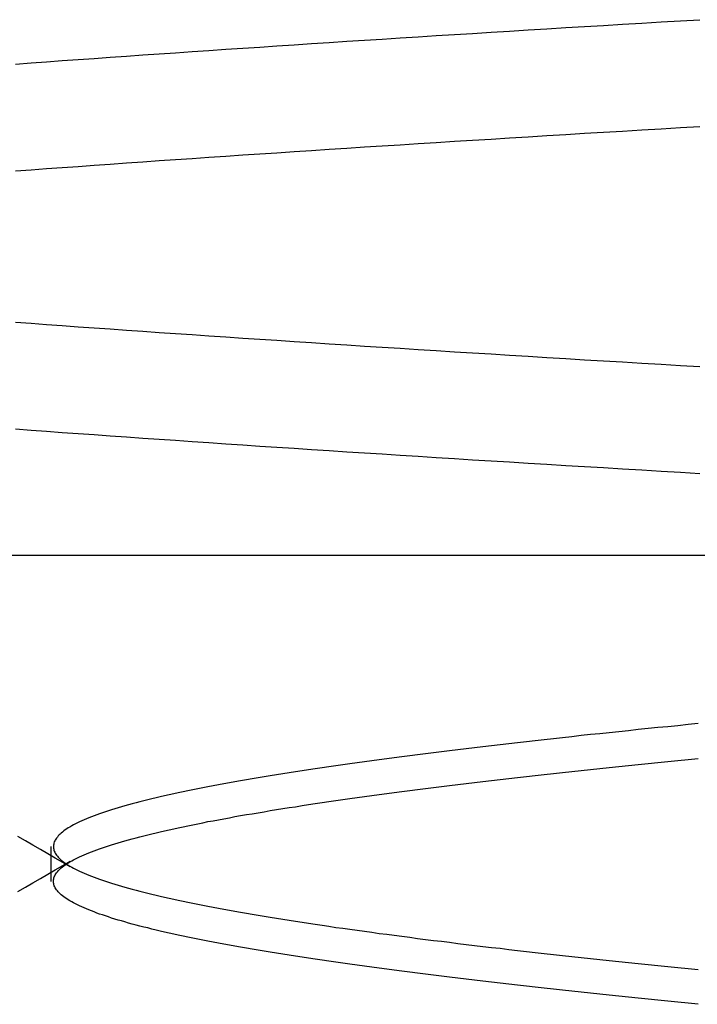
# Model space of a CAD drawing. Extents: x 59 to 938, y -12 to 1015.
# Drawn here: x 250 to 250, y 933 to 934 of the extents above; entities that cross this region are included whole.
import ezdxf

# ---------------------------------------------------------------- set-up
doc = ezdxf.new("R2010")
doc.units = 0
doc.header["$LTSCALE"] = 4
doc.linetypes.add('HIDDEN', pattern=[9.525, 6.35, -3.175])
for name, color, linetype in [('AM_0', 7, 'CONTINUOUS'), ('OBRYS', 7, 'CONTINUOUS'), ('SKRYTÁ__ISO_0', 2, 'HIDDEN')]:
    doc.layers.add(name, color=color, linetype=linetype)

# ---------------------------------------------------------------- blocks, each defined once
blk = doc.blocks.new('A$C4B7440DB')
at = {"layer": 'SKRYTÁ__ISO_0'}
for p, q in [((13.5, 21.1157), (13.5, 20.1157)), ((13.1038, 20.917), (13.1462, 20.917))]:
    blk.add_line(p, q, dxfattribs=at)
for points in [[(13.5992, 20.1291, 0), (13.6006, 20.1527, 0), (13.6019, 20.1763, 0), (13.6033, 20.1997, 0), (13.6047, 20.223, 0), (13.6061, 20.2462, 0), (13.6075, 20.2693, 0), (13.6089, 20.2922, 0), (13.6102, 20.3151, 0), (13.6116, 20.3378, 0), (13.613, 20.3604, 0), (13.6144, 20.3829, 0), (13.6158, 20.4052, 0), (13.6172, 20.4274, 0), (13.6185, 20.4496, 0), (13.6199, 20.4715, 0), (13.6213, 20.4934, 0), (13.6227, 20.5151, 0), (13.6241, 20.5367, 0), (13.6255, 20.5582, 0), (13.6268, 20.5796, 0), (13.6282, 20.6008, 0), (13.6296, 20.6219, 0), (13.631, 20.6429, 0), (13.6324, 20.6637, 0), (13.6338, 20.6844, 0), (13.6351, 20.705, 0), (13.6365, 20.7255, 0), (13.6379, 20.7458, 0), (13.6393, 20.766, 0), (13.6407, 20.786, 0), (13.6421, 20.806, 0), (13.6434, 20.8258, 0), (13.6448, 20.8454, 0), (13.6462, 20.8649, 0), (13.6476, 20.8843, 0), (13.649, 20.9036, 0), (13.6504, 20.9227, 0), (13.6517, 20.9416, 0), (13.6531, 20.9605, 0)], [(13.9671, 20.9605, 0), (13.9685, 20.9416, 0), (13.9699, 20.9227, 0), (13.9713, 20.9036, 0), (13.9726, 20.8843, 0), (13.974, 20.8649, 0), (13.9754, 20.8454, 0), (13.9768, 20.8258, 0), (13.9782, 20.806, 0), (13.9796, 20.786, 0), (13.9809, 20.766, 0), (13.9823, 20.7458, 0), (13.9837, 20.7255, 0), (13.9851, 20.705, 0), (13.9865, 20.6844, 0), (13.9879, 20.6637, 0), (13.9892, 20.6429, 0), (13.9906, 20.6219, 0), (13.992, 20.6008, 0), (13.9934, 20.5796, 0), (13.9948, 20.5582, 0), (13.9962, 20.5367, 0), (13.9975, 20.5151, 0), (13.9989, 20.4934, 0), (14.0003, 20.4715, 0), (14.0017, 20.4496, 0), (14.0031, 20.4274, 0), (14.0045, 20.4052, 0), (14.0058, 20.3829, 0), (14.0072, 20.3604, 0), (14.0086, 20.3378, 0), (14.01, 20.3151, 0), (14.0114, 20.2922, 0), (14.0128, 20.2693, 0), (14.0141, 20.2462, 0), (14.0155, 20.223, 0), (14.0169, 20.1997, 0), (14.0183, 20.1763, 0), (14.0197, 20.1527, 0), (14.0211, 20.1291, 0)], [(13.7289, 20.1291, 0), (13.7303, 20.1527, 0), (13.7317, 20.1763, 0), (13.7331, 20.1997, 0), (13.7345, 20.223, 0), (13.7359, 20.2462, 0), (13.7372, 20.2693, 0), (13.7386, 20.2922, 0), (13.74, 20.3151, 0), (13.7414, 20.3378, 0), (13.7428, 20.3604, 0), (13.7442, 20.3829, 0), (13.7455, 20.4052, 0), (13.7469, 20.4274, 0), (13.7483, 20.4496, 0), (13.7497, 20.4715, 0), (13.7511, 20.4934, 0), (13.7525, 20.5151, 0), (13.7538, 20.5367, 0), (13.7552, 20.5582, 0), (13.7566, 20.5796, 0), (13.758, 20.6008, 0), (13.7594, 20.6219, 0), (13.7608, 20.6429, 0), (13.7621, 20.6637, 0), (13.7635, 20.6844, 0), (13.7649, 20.705, 0), (13.7663, 20.7255, 0), (13.7677, 20.7458, 0), (13.7691, 20.766, 0), (13.7704, 20.786, 0), (13.7718, 20.806, 0), (13.7732, 20.8258, 0), (13.7746, 20.8454, 0), (13.776, 20.8649, 0), (13.7773, 20.8843, 0), (13.7787, 20.9036, 0), (13.7801, 20.9227, 0), (13.7815, 20.9416, 0), (13.7829, 20.9605, 0)], [(14.0969, 20.9605, 0), (14.0983, 20.9416, 0), (14.0996, 20.9227, 0), (14.101, 20.9036, 0), (14.1024, 20.8843, 0), (14.1038, 20.8649, 0), (14.1052, 20.8454, 0), (14.1066, 20.8258, 0), (14.1079, 20.806, 0), (14.1093, 20.786, 0), (14.1107, 20.766, 0), (14.1121, 20.7458, 0), (14.1135, 20.7255, 0), (14.1149, 20.705, 0), (14.1162, 20.6844, 0), (14.1176, 20.6637, 0), (14.119, 20.6429, 0), (14.1204, 20.6219, 0), (14.1218, 20.6008, 0), (14.1232, 20.5796, 0), (14.1245, 20.5582, 0), (14.1259, 20.5367, 0), (14.1273, 20.5151, 0), (14.1287, 20.4934, 0), (14.1301, 20.4715, 0), (14.1315, 20.4496, 0), (14.1328, 20.4274, 0), (14.1342, 20.4052, 0), (14.1356, 20.3829, 0), (14.137, 20.3604, 0), (14.1384, 20.3378, 0), (14.1398, 20.3151, 0), (14.1411, 20.2922, 0), (14.1425, 20.2693, 0), (14.1439, 20.2462, 0), (14.1453, 20.223, 0), (14.1467, 20.1997, 0), (14.1481, 20.1763, 0), (14.1494, 20.1527, 0), (14.1508, 20.1291, 0)], [(13.0916, 20.9575, 0), (13.0968, 20.9484, 0), (13.1021, 20.9393, 0), (13.1074, 20.9303, 0), (13.1127, 20.9212, 0), (13.1179, 20.9121, 0), (13.1232, 20.903, 0), (13.1285, 20.8939, 0)], [(13.1215, 20.8939, 0), (13.1268, 20.903, 0), (13.1321, 20.9121, 0), (13.1373, 20.9212, 0), (13.1426, 20.9303, 0), (13.1479, 20.9393, 0), (13.1532, 20.9484, 0), (13.1584, 20.9575, 0)], [(12.9545, 20.1312, 0), (12.9557, 20.1436, 0), (12.957, 20.1558, 0), (12.9582, 20.168, 0), (12.9594, 20.1801, 0), (12.9606, 20.1921, 0), (12.9618, 20.204, 0), (12.9631, 20.2158, 0), (12.9643, 20.2276, 0), (12.9655, 20.2392, 0), (12.9667, 20.2508, 0), (12.9679, 20.2622, 0), (12.9691, 20.2736, 0), (12.9704, 20.2849, 0), (12.9716, 20.2961, 0), (12.9728, 20.3072, 0), (12.974, 20.3182, 0), (12.9752, 20.3291, 0), (12.9765, 20.3399, 0), (12.9777, 20.3507, 0), (12.9789, 20.3613, 0), (12.9801, 20.3719, 0), (12.9813, 20.3823, 0), (12.9826, 20.3927, 0), (12.9838, 20.4029, 0), (12.985, 20.4131, 0), (12.9862, 20.4232, 0), (12.9874, 20.4332, 0), (12.9886, 20.4431, 0), (12.9899, 20.4529, 0), (12.9911, 20.4626, 0), (12.9923, 20.4722, 0), (12.9935, 20.4817, 0), (12.9947, 20.4911, 0), (12.996, 20.5004, 0), (12.9972, 20.5096, 0), (12.9984, 20.5187, 0), (12.9996, 20.5277, 0), (13.0008, 20.5366, 0), (13.0021, 20.5455, 0), (13.0033, 20.5542, 0), (13.0045, 20.5628, 0), (13.0057, 20.5713, 0), (13.0069, 20.5797, 0), (13.0081, 20.5881, 0), (13.0094, 20.5963, 0), (13.0106, 20.6044, 0), (13.0118, 20.6124, 0), (13.013, 20.6204, 0), (13.0142, 20.6282, 0), (13.0155, 20.6359, 0), (13.0167, 20.6435, 0), (13.0179, 20.651, 0), (13.0191, 20.6584, 0), (13.0203, 20.6657, 0), (13.0216, 20.6729, 0), (13.0228, 20.68, 0), (13.024, 20.687, 0), (13.0252, 20.6939, 0), (13.0264, 20.7007, 0), (13.0277, 20.7074, 0), (13.0289, 20.714, 0), (13.0301, 20.7204, 0), (13.0313, 20.7268, 0), (13.0325, 20.733, 0), (13.0337, 20.7392, 0), (13.035, 20.7452, 0), (13.0362, 20.7512, 0), (13.0374, 20.757, 0), (13.0386, 20.7627, 0), (13.0398, 20.7683, 0), (13.0411, 20.7739, 0), (13.0423, 20.7793, 0), (13.0435, 20.7846, 0), (13.0447, 20.7898, 0), (13.0459, 20.7948, 0), (13.0472, 20.7998, 0), (13.0484, 20.8047, 0), (13.0496, 20.8095, 0), (13.0508, 20.8141, 0), (13.052, 20.8187, 0), (13.0532, 20.8231, 0), (13.0545, 20.8275, 0), (13.0557, 20.8317, 0), (13.0569, 20.8359, 0), (13.0581, 20.8399, 0), (13.0593, 20.8438, 0), (13.0606, 20.8476, 0), (13.0618, 20.8513, 0), (13.063, 20.8549, 0), (13.0642, 20.8584, 0), (13.0654, 20.8618, 0), (13.0667, 20.8651, 0), (13.0679, 20.8683, 0), (13.0691, 20.8714, 0), (13.0703, 20.8743, 0), (13.0715, 20.8772, 0), (13.0728, 20.88, 0), (13.074, 20.8826, 0), (13.0752, 20.8852, 0), (13.0764, 20.8876, 0), (13.0776, 20.8899, 0), (13.0788, 20.8922, 0), (13.0801, 20.8943, 0), (13.0813, 20.8963, 0), (13.0825, 20.8982, 0), (13.0837, 20.9, 0), (13.0849, 20.9017, 0), (13.0862, 20.9033, 0), (13.0874, 20.9048, 0), (13.0886, 20.9061, 0), (13.0898, 20.9074, 0), (13.091, 20.9086, 0), (13.0923, 20.9096, 0), (13.0935, 20.9106, 0), (13.0947, 20.9114, 0), (13.0959, 20.9122, 0), (13.0971, 20.9128, 0), (13.0983, 20.9134, 0), (13.0996, 20.9138, 0), (13.1008, 20.9141, 0), (13.102, 20.9143, 0), (13.1032, 20.9144, 0), (13.1044, 20.9144, 0), (13.1057, 20.9143, 0), (13.1069, 20.9141, 0), (13.1081, 20.9138, 0), (13.1093, 20.9134, 0), (13.1105, 20.9128, 0), (13.1118, 20.9122, 0), (13.113, 20.9114, 0), (13.1142, 20.9106, 0), (13.1154, 20.9096, 0), (13.1166, 20.9086, 0), (13.1178, 20.9074, 0), (13.1191, 20.9061, 0), (13.1203, 20.9048, 0), (13.1215, 20.9033, 0), (13.1227, 20.9017, 0), (13.1239, 20.9, 0), (13.1252, 20.8982, 0), (13.1264, 20.8963, 0), (13.1276, 20.8943, 0), (13.1288, 20.8922, 0), (13.13, 20.8899, 0), (13.1313, 20.8876, 0), (13.1325, 20.8852, 0), (13.1337, 20.8826, 0), (13.1349, 20.88, 0), (13.1361, 20.8772, 0), (13.1374, 20.8743, 0), (13.1386, 20.8714, 0), (13.1398, 20.8683, 0), (13.141, 20.8651, 0), (13.1422, 20.8618, 0), (13.1434, 20.8584, 0), (13.1447, 20.8549, 0), (13.1459, 20.8513, 0), (13.1471, 20.8476, 0), (13.1483, 20.8438, 0), (13.1495, 20.8399, 0), (13.1508, 20.8359, 0), (13.152, 20.8317, 0), (13.1532, 20.8275, 0), (13.1544, 20.8231, 0), (13.1556, 20.8187, 0), (13.1569, 20.8141, 0), (13.1581, 20.8095, 0), (13.1593, 20.8047, 0), (13.1605, 20.7998, 0), (13.1617, 20.7948, 0), (13.1629, 20.7898, 0), (13.1642, 20.7846, 0), (13.1654, 20.7793, 0), (13.1666, 20.7739, 0), (13.1678, 20.7683, 0), (13.169, 20.7627, 0), (13.1703, 20.757, 0), (13.1715, 20.7512, 0), (13.1727, 20.7452, 0), (13.1739, 20.7392, 0), (13.1751, 20.733, 0), (13.1764, 20.7268, 0), (13.1776, 20.7204, 0), (13.1788, 20.714, 0), (13.18, 20.7074, 0), (13.1812, 20.7007, 0), (13.1825, 20.6939, 0), (13.1837, 20.687, 0), (13.1849, 20.68, 0), (13.1861, 20.6729, 0), (13.1873, 20.6657, 0), (13.1885, 20.6584, 0), (13.1898, 20.651, 0), (13.191, 20.6435, 0), (13.1922, 20.6359, 0), (13.1934, 20.6282, 0), (13.1946, 20.6204, 0), (13.1959, 20.6124, 0), (13.1971, 20.6044, 0), (13.1983, 20.5963, 0), (13.1995, 20.5881, 0), (13.2007, 20.5797, 0), (13.202, 20.5713, 0), (13.2032, 20.5628, 0), (13.2044, 20.5542, 0), (13.2056, 20.5455, 0), (13.2068, 20.5366, 0), (13.208, 20.5277, 0), (13.2093, 20.5187, 0), (13.2105, 20.5096, 0), (13.2117, 20.5004, 0), (13.2129, 20.4911, 0), (13.2141, 20.4817, 0), (13.2154, 20.4722, 0), (13.2166, 20.4626, 0), (13.2178, 20.4529, 0), (13.219, 20.4431, 0), (13.2202, 20.4332, 0), (13.2215, 20.4232, 0), (13.2227, 20.4131, 0), (13.2239, 20.4029, 0), (13.2251, 20.3927, 0), (13.2263, 20.3823, 0), (13.2275, 20.3719, 0), (13.2288, 20.3613, 0), (13.23, 20.3507, 0), (13.2312, 20.3399, 0), (13.2324, 20.3291, 0), (13.2336, 20.3182, 0), (13.2349, 20.3072, 0), (13.2361, 20.2961, 0), (13.2373, 20.2849, 0), (13.2385, 20.2736, 0), (13.2397, 20.2622, 0), (13.241, 20.2508, 0), (13.2422, 20.2392, 0), (13.2434, 20.2276, 0), (13.2446, 20.2158, 0), (13.2458, 20.204, 0), (13.2471, 20.1921, 0), (13.2483, 20.1801, 0), (13.2495, 20.168, 0), (13.2507, 20.1558, 0), (13.2519, 20.1436, 0), (13.2531, 20.1312, 0)], [(13.2955, 20.1312, 0), (13.2943, 20.1436, 0), (13.293, 20.1558, 0), (13.2918, 20.168, 0), (13.2906, 20.1801, 0), (13.2894, 20.1921, 0), (13.2882, 20.204, 0), (13.2869, 20.2158, 0), (13.2857, 20.2276, 0), (13.2845, 20.2392, 0), (13.2833, 20.2508, 0), (13.2821, 20.2622, 0), (13.2809, 20.2736, 0), (13.2796, 20.2849, 0), (13.2784, 20.2961, 0), (13.2772, 20.3072, 0), (13.276, 20.3182, 0), (13.2748, 20.3291, 0), (13.2735, 20.3399, 0), (13.2723, 20.3507, 0), (13.2711, 20.3613, 0), (13.2699, 20.3719, 0), (13.2687, 20.3823, 0), (13.2674, 20.3927, 0), (13.2662, 20.403, 0), (13.265, 20.4131, 0), (13.2638, 20.4232, 0), (13.2626, 20.4332, 0), (13.2614, 20.4431, 0), (13.2601, 20.4529, 0), (13.2589, 20.4626, 0), (13.2577, 20.4722, 0), (13.2565, 20.4817, 0), (13.2553, 20.4911, 0), (13.254, 20.5004, 0), (13.2528, 20.5096, 0), (13.2516, 20.5187, 0), (13.2504, 20.5277, 0), (13.2492, 20.5366, 0), (13.2479, 20.5455, 0), (13.2467, 20.5542, 0), (13.2455, 20.5628, 0), (13.2443, 20.5713, 0), (13.2431, 20.5798, 0), (13.2418, 20.5881, 0), (13.2406, 20.5963, 0), (13.2394, 20.6044, 0), (13.2382, 20.6124, 0), (13.237, 20.6204, 0), (13.2358, 20.6282, 0), (13.2345, 20.6359, 0), (13.2333, 20.6435, 0), (13.2321, 20.651, 0), (13.2309, 20.6584, 0), (13.2297, 20.6657, 0), (13.2284, 20.6729, 0), (13.2272, 20.68, 0), (13.226, 20.687, 0), (13.2248, 20.6939, 0), (13.2236, 20.7007, 0), (13.2223, 20.7074, 0), (13.2211, 20.714, 0), (13.2199, 20.7204, 0), (13.2187, 20.7268, 0), (13.2175, 20.733, 0), (13.2163, 20.7392, 0), (13.215, 20.7452, 0), (13.2138, 20.7512, 0), (13.2126, 20.757, 0), (13.2114, 20.7627, 0), (13.2102, 20.7683, 0), (13.2089, 20.7739, 0), (13.2077, 20.7793, 0), (13.2065, 20.7846, 0), (13.2053, 20.7898, 0), (13.2041, 20.7948, 0), (13.2028, 20.7998, 0), (13.2016, 20.8047, 0), (13.2004, 20.8095, 0), (13.1992, 20.8141, 0), (13.198, 20.8187, 0), (13.1968, 20.8231, 0), (13.1955, 20.8275, 0), (13.1943, 20.8317, 0), (13.1931, 20.8359, 0), (13.1919, 20.8399, 0), (13.1907, 20.8438, 0), (13.1894, 20.8476, 0), (13.1882, 20.8513, 0), (13.187, 20.8549, 0), (13.1858, 20.8584, 0), (13.1846, 20.8618, 0), (13.1833, 20.8651, 0), (13.1821, 20.8683, 0), (13.1809, 20.8714, 0), (13.1797, 20.8743, 0), (13.1785, 20.8772, 0), (13.1772, 20.88, 0), (13.176, 20.8826, 0), (13.1748, 20.8852, 0), (13.1736, 20.8876, 0), (13.1724, 20.8899, 0), (13.1712, 20.8922, 0), (13.1699, 20.8943, 0), (13.1687, 20.8963, 0), (13.1675, 20.8982, 0), (13.1663, 20.9, 0), (13.1651, 20.9017, 0), (13.1638, 20.9033, 0), (13.1626, 20.9048, 0), (13.1614, 20.9061, 0), (13.1602, 20.9074, 0), (13.159, 20.9086, 0), (13.1577, 20.9096, 0), (13.1565, 20.9106, 0), (13.1553, 20.9114, 0), (13.1541, 20.9122, 0), (13.1529, 20.9128, 0), (13.1517, 20.9134, 0), (13.1504, 20.9138, 0), (13.1492, 20.9141, 0), (13.148, 20.9143, 0), (13.1468, 20.9144, 0), (13.1456, 20.9144, 0), (13.1443, 20.9143, 0), (13.1431, 20.9141, 0), (13.1419, 20.9138, 0), (13.1407, 20.9134, 0), (13.1395, 20.9128, 0), (13.1382, 20.9122, 0), (13.137, 20.9114, 0), (13.1358, 20.9106, 0), (13.1346, 20.9096, 0), (13.1334, 20.9086, 0), (13.1321, 20.9074, 0), (13.1309, 20.9061, 0), (13.1297, 20.9048, 0), (13.1285, 20.9033, 0), (13.1273, 20.9017, 0), (13.1261, 20.9, 0), (13.1248, 20.8982, 0), (13.1236, 20.8963, 0), (13.1224, 20.8943, 0), (13.1212, 20.8922, 0), (13.12, 20.8899, 0), (13.1187, 20.8876, 0), (13.1175, 20.8852, 0), (13.1163, 20.8826, 0), (13.1151, 20.88, 0), (13.1139, 20.8772, 0), (13.1126, 20.8743, 0), (13.1114, 20.8714, 0), (13.1102, 20.8683, 0), (13.109, 20.8651, 0), (13.1078, 20.8618, 0), (13.1066, 20.8584, 0), (13.1053, 20.8549, 0), (13.1041, 20.8513, 0), (13.1029, 20.8476, 0), (13.1017, 20.8438, 0), (13.1005, 20.8399, 0), (13.0992, 20.8359, 0), (13.098, 20.8317, 0), (13.0968, 20.8275, 0), (13.0956, 20.8231, 0), (13.0944, 20.8187, 0), (13.0931, 20.8141, 0), (13.0919, 20.8095, 0), (13.0907, 20.8047, 0), (13.0895, 20.7998, 0), (13.0883, 20.7948, 0), (13.0871, 20.7898, 0), (13.0858, 20.7846, 0), (13.0846, 20.7793, 0), (13.0834, 20.7739, 0), (13.0822, 20.7683, 0), (13.081, 20.7627, 0), (13.0797, 20.757, 0), (13.0785, 20.7512, 0), (13.0773, 20.7452, 0), (13.0761, 20.7392, 0), (13.0749, 20.733, 0), (13.0736, 20.7268, 0), (13.0724, 20.7204, 0), (13.0712, 20.714, 0), (13.07, 20.7074, 0), (13.0688, 20.7007, 0), (13.0675, 20.6939, 0), (13.0663, 20.687, 0), (13.0651, 20.68, 0), (13.0639, 20.6729, 0), (13.0627, 20.6657, 0), (13.0615, 20.6584, 0), (13.0602, 20.651, 0), (13.059, 20.6435, 0), (13.0578, 20.6359, 0), (13.0566, 20.6282, 0), (13.0554, 20.6204, 0), (13.0541, 20.6124, 0), (13.0529, 20.6044, 0), (13.0517, 20.5963, 0), (13.0505, 20.5881, 0), (13.0493, 20.5798, 0), (13.048, 20.5713, 0), (13.0468, 20.5628, 0), (13.0456, 20.5542, 0), (13.0444, 20.5455, 0), (13.0432, 20.5366, 0), (13.042, 20.5277, 0), (13.0407, 20.5187, 0), (13.0395, 20.5096, 0), (13.0383, 20.5004, 0), (13.0371, 20.4911, 0), (13.0359, 20.4817, 0), (13.0346, 20.4722, 0), (13.0334, 20.4626, 0), (13.0322, 20.4529, 0), (13.031, 20.4431, 0), (13.0298, 20.4332, 0), (13.0285, 20.4232, 0), (13.0273, 20.4131, 0), (13.0261, 20.403, 0), (13.0249, 20.3927, 0), (13.0237, 20.3823, 0), (13.0225, 20.3719, 0), (13.0212, 20.3613, 0), (13.02, 20.3507, 0), (13.0188, 20.3399, 0), (13.0176, 20.3291, 0), (13.0164, 20.3182, 0), (13.0151, 20.3072, 0), (13.0139, 20.2961, 0), (13.0127, 20.2849, 0), (13.0115, 20.2736, 0), (13.0103, 20.2622, 0), (13.009, 20.2508, 0), (13.0078, 20.2392, 0), (13.0066, 20.2276, 0), (13.0054, 20.2158, 0), (13.0042, 20.204, 0), (13.0029, 20.1921, 0), (13.0017, 20.1801, 0), (13.0005, 20.168, 0), (12.9993, 20.1558, 0), (12.9981, 20.1436, 0), (12.9969, 20.1312, 0)]]:
    blk.add_polyline3d(points, dxfattribs=at)
blk = doc.blocks.new('A$C07E735F5')
at = {"layer": 'OBRYS', "rotation": 90}
blk.add_blockref('A$C4B7440DB', (34.368, 71.0436), dxfattribs=at)

msp = doc.modelspace()

# ---------------------------------------------------------------- block references
at = {"layer": 'AM_0'}
msp.add_blockref('A$C07E735F5', (236.2061, 848.8215, -1099.0224), dxfattribs=at)

doc.saveas('drawing.dxf')
